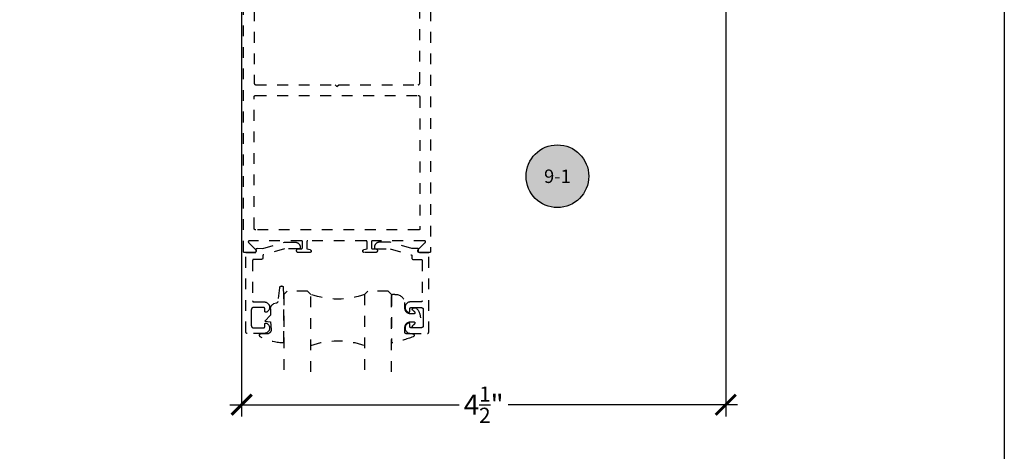
# Model space of a CAD drawing. Units: inches. Extents: x 0 to 108, y 0 to 43.
# Drawn here: x 61 to 70, y 15 to 19 of the extents above; entities that cross this region are included whole.
import ezdxf
from ezdxf.enums import TextEntityAlignment as Align

# ---------------------------------------------------------------- set-up
doc = ezdxf.new("R2010")
doc.units = ezdxf.units.IN
doc.header["$LTSCALE"] = 0.5
doc.header["$MEASUREMENT"] = 0
doc.linetypes.add('HIDDEN2', pattern=[0.1875, 0.125, -0.0625])
for name, color, linetype in [('Arcadia-Dim', 4, 'Continuous'), ('Arcadia-Hidden', 1, 'HIDDEN2'), ('Arcadia-Profile', 5, 'Continuous'), ('Arcadia-Symb', 7, 'Continuous'), ('Arcadia-Symb-Text', 3, 'Continuous'), ('Arcadia-Text', 3, 'Continuous')]:
    doc.layers.add(name, color=color, linetype=linetype)
doc.layers.add('Arcadia-Mview', color=6, linetype='Continuous', plot=False)
doc.styles.get("Standard").update_dxf_attribs({"font": 'ARIALN.TTF'})
doc.dimstyles.new('Arcadia-2', dxfattribs={"dimscale": 2, "dimtxt": 0.0938, "dimasz": 0.0938, "dimexe": 0.0546, "dimexo": 0.0469, "dimgap": 0.0469, "dimtad": 0, "dimtih": 1, "dimdec": 4, "dimrnd": 0.0625, "dimzin": 3, "dimdsep": 46, "dimlunit": 4, "dimtxsty": 'Standard', "dimblk": 'ARCHTICK', "dimcen": 0.0469, "dimdle": 0.0546, "dimclrd": 256, "dimclre": 256, "dimclrt": 256, "dimadec": 0, "dimazin": 0, "dimtfac": 0.75, "dimtix": 1, "dimtmove": 2, "dimatfit": 3, "dimfxl": 1, "dimtolj": 1, "dimtzin": 3, "dimlwd": -3, "dimlwe": -3, "dimarcsym": 0})

# ---------------------------------------------------------------- blocks, each defined once
blk = doc.blocks.new('*U39')
at = {"layer": 'Arcadia-Hidden'}
blk.add_lwpolyline([(-0.1787, 0.2351), (-0.125, 0.2404), (-0.1182, 0.3139, 0.414214), (-0.1582, 0.3539), (-0.2162, 0.352, -0.316016), (-0.2257, 0.3586, -0.396256), (-0.2141, 0.3852, -0.099893), (-0.0106, 0.4381, -0.430493), (0, 0.4282), (0, 0), (-0.0054, -0.0845, -0.62178), (-0.04, -0.0753), (-0.0574, 0.0534, 0.243265), (-0.0681, 0.0684), (-0.0978, 0.0758, -0.281185), (-0.125, 0.1202), (-0.125, 0.1804)], format="xyb", close=True, dxfattribs=at)
blk = doc.blocks.new('*U38')
at = {"layer": 'Arcadia-Hidden'}
blk.add_lwpolyline([(0.2307, 0.1185), (0.2023, 0.1185, -0.722032), (0.1967, 0.1353, 0.073867), (0.2154, 0.154, 0.615346), (0.2073, 0.17), (0.175, 0.17, 0.414214), (0.125, 0.12), (0.125, 0.0659, -0.391507), (0.0312, -0.01), (0.01, -0.01, -0.414214), (0, 0), (0, 0.4306, -0.476979), (0.0121, 0.4403, -0.03094), (0.2003, 0.3837, -0.826272), (0.1947, 0.3548), (0.135, 0.3548, 0.414214), (0.125, 0.3448), (0.125, 0.295, 0.414214), (0.175, 0.245), (0.2073, 0.245, 0.615346), (0.2154, 0.2609, 0.073867), (0.1967, 0.2797, -0.722032), (0.2023, 0.2965), (0.2307, 0.2965, -0.418287)], format="xyb", close=True, dxfattribs=at)
blk = doc.blocks.new('_ArchTick')
at = {"color": 0, "linetype": 'ByBlock', "lineweight": -3, "const_width": 0.15}
blk.add_lwpolyline([(-0.5, -0.5), (0.5, 0.5)], dxfattribs=at)
blk = doc.blocks.new('*D28')
at = {"layer": 'Arcadia-Dim', "lineweight": -3}
for p, q in [((62.9114, 20.2469), (62.9114, 15.4275)), ((67.4114, 20.2469), (67.4114, 15.4275)), ((62.8022, 15.5367), (64.9337, 15.5367)), ((67.5206, 15.5367), (65.3891, 15.5367))]:
    blk.add_line(p, q, dxfattribs=at)
at = {"layer": 'Defpoints', "color": 0, "lineweight": -3}
for p in [(62.9114, 20.3407), (67.4114, 20.3407), (67.4114, 15.5367)]:
    blk.add_point(p, dxfattribs=at)
at = {"layer": 'Arcadia-Dim', "lineweight": -3, "xscale": 0.1876, "yscale": 0.1876, "zscale": 0.1876, "rotation": 180}
blk.add_blockref('_ArchTick', (62.9114, 15.5367), dxfattribs=at)
at = {"layer": 'Arcadia-Dim', "lineweight": -3, "xscale": 0.1876, "yscale": 0.1876, "zscale": 0.1876}
blk.add_blockref('_ArchTick', (67.4114, 15.5367), dxfattribs=at)
at = {"layer": 'Arcadia-Dim', "insert": (65.1614, 15.5367), "char_height": 0.1876, "attachment_point": 5}
blk.add_mtext('\\A1;4{\\H0.750000x;\\S1/2;}"', dxfattribs=at)
blk = doc.blocks.new('Keynote')
at = {"layer": 'Arcadia-Symb', "lineweight": -3}
h = blk.add_hatch(color=8, dxfattribs=at)
h.dxf.hatch_style = 1
edge = h.paths.add_edge_path()
edge.add_arc((0, 0), 0.1458, 0, 360)
at = {"layer": 'Defpoints', "lineweight": -3}
blk.add_circle((0, 0), 0.1458, dxfattribs=at)
at = {"layer": 'Arcadia-Symb-Text'}
blk.add_attdef('KEYNOTE_BUBBLE', text='', height=0.0938, dxfattribs=at).set_placement((0, 0), align=Align.MIDDLE_CENTER)
blk = doc.blocks.new('*U37')
at = {"layer": 'Arcadia-Hidden'}
for p, q in [((0, 0.0312), (0, 0.75)), ((0.25, 0.75), (0.25, 0.0312)), ((0.75, 0.0312), (0.75, 0.75)), ((1, 0.75), (1, 0.0312)), ((0.0312, 0), (0, 0.0312)), ((0.2188, 0), (0.0312, 0)), ((0.25, 0.0312), (0.2188, 0)), ((0.7812, 0), (0.75, 0.0312)), ((0.9688, 0), (0.7812, 0)), ((1, 0.0312), (0.9688, 0))]:
    blk.add_line(p, q, dxfattribs=at)
for centre, start, end in [((0.5, 1.1992), 250.18348, 289.81652), ((0.5, -0.6625), 70.18348, 109.81652)]:
    blk.add_arc(centre, 0.7374, start, end, dxfattribs=at)

msp = doc.modelspace()

# ---------------------------------------------------------------- linework, layer by layer
at = {"layer": 'Arcadia-Hidden'}
for points in [[(64.66736, 20.19972), (64.66736, 16.95972), (64.66735, 16.9592), (64.66731, 16.95867), (64.66724, 16.95815), (64.66714, 16.95764), (64.66702, 16.95713), (64.66687, 16.95663), (64.6667, 16.95613), (64.6665, 16.95565), (64.66627, 16.95518), (64.66602, 16.95472), (64.66575, 16.95427), (64.66545, 16.95384), (64.66513, 16.95343), (64.66479, 16.95303), (64.66443, 16.95265), (64.66405, 16.95229), (64.66365, 16.95195), (64.66324, 16.95163), (64.66281, 16.95133), (64.66236, 16.95106), (64.6619, 16.95081), (64.66143, 16.95058), (64.66094, 16.95038), (64.66045, 16.95021), (64.65995, 16.95006), (64.65944, 16.94994), (64.65892, 16.94984), (64.65841, 16.94977), (64.65788, 16.94973), (64.65736, 16.94972), (64.56436, 16.94972), (64.56311, 16.94977), (64.56186, 16.94992), (64.56063, 16.95016), (64.55942, 16.9505), (64.55824, 16.95093), (64.5571, 16.95146), (64.55601, 16.95207), (64.55496, 16.95277), (64.55398, 16.95355), (64.55306, 16.9544), (64.5522, 16.95532), (64.55142, 16.9563), (64.55073, 16.95735), (64.55011, 16.95844), (64.54959, 16.95958), (64.54915, 16.96076), (64.54881, 16.96196), (64.54856, 16.96319), (64.54841, 16.96444), (64.54836, 16.96569), (64.54841, 16.96695), (64.54855, 16.9682), (64.5488, 16.96943), (64.54913, 16.97064), (64.54957, 16.97181), (64.55009, 16.97295), (64.5507, 16.97405), (64.5514, 16.9751), (64.55217, 16.97608), (64.55302, 16.97701), (64.61838, 17.04266), (64.61891, 17.04324), (64.6194, 17.04386), (64.61983, 17.04451), (64.62021, 17.0452), (64.62054, 17.04591), (64.62081, 17.04665), (64.62102, 17.0474), (64.62117, 17.04817), (64.62127, 17.04895), (64.6213, 17.04973), (64.62126, 17.05052), (64.62117, 17.0513), (64.62102, 17.05207), (64.6208, 17.05282), (64.62053, 17.05356), (64.6202, 17.05427), (64.61982, 17.05495), (64.61938, 17.0556), (64.61889, 17.05622), (64.61836, 17.0568), (64.61778, 17.05733), (64.61717, 17.05781), (64.61652, 17.05825), (64.61583, 17.05863), (64.61512, 17.05896), (64.61438, 17.05923), (64.61363, 17.05944), (64.61286, 17.0596), (64.61208, 17.05969), (64.6113, 17.05972), (64.12736, 17.05972), (64.12684, 17.0597), (64.12632, 17.05966), (64.1258, 17.0596), (64.12528, 17.0595), (64.12477, 17.05938), (64.12427, 17.05923), (64.12378, 17.05905), (64.12329, 17.05885), (64.12282, 17.05863), (64.12236, 17.05838), (64.12191, 17.05811), (64.12148, 17.05781), (64.12107, 17.05749), (64.12067, 17.05715), (64.12029, 17.05679), (64.11993, 17.05641), (64.11959, 17.05601), (64.11927, 17.0556), (64.11897, 17.05517), (64.1187, 17.05472), (64.11845, 17.05426), (64.11823, 17.05379), (64.11802, 17.0533), (64.11785, 17.05281), (64.1177, 17.05231), (64.11758, 17.0518), (64.11748, 17.05128), (64.11742, 17.05076), (64.11737, 17.05024), (64.11736, 17.04972), (64.11736, 16.99572), (64.11737, 16.9952), (64.11742, 16.99467), (64.11748, 16.99415), (64.11758, 16.99364), (64.1177, 16.99313), (64.11785, 16.99263), (64.11802, 16.99213), (64.11823, 16.99165), (64.11845, 16.99118), (64.1187, 16.99072), (64.11897, 16.99027), (64.11927, 16.98984), (64.11959, 16.98943), (64.11993, 16.98903), (64.12029, 16.98865), (64.12067, 16.98829), (64.12107, 16.98795), (64.12148, 16.98763), (64.12191, 16.98733), (64.12236, 16.98706), (64.12282, 16.98681), (64.12329, 16.98658), (64.12378, 16.98638), (64.12427, 16.98621), (64.12477, 16.98606), (64.12528, 16.98594), (64.1258, 16.98584), (64.12632, 16.98577), (64.12684, 16.98573), (64.12736, 16.98572), (64.15536, 16.98572), (64.15724, 16.98562), (64.1591, 16.98533), (64.16092, 16.98484), (64.16268, 16.98416), (64.16436, 16.98331), (64.16594, 16.98228), (64.1674, 16.9811), (64.16874, 16.97976), (64.16992, 16.9783), (64.17095, 16.97672), (64.1718, 16.97504), (64.17248, 16.97328), (64.17297, 16.97146), (64.17326, 16.9696), (64.17336, 16.96772), (64.17326, 16.96584), (64.17297, 16.96398), (64.17248, 16.96216), (64.1718, 16.9604), (64.17095, 16.95872), (64.16992, 16.95714), (64.16874, 16.95567), (64.1674, 16.95434), (64.16594, 16.95316), (64.16436, 16.95213), (64.16268, 16.95127), (64.16092, 16.9506), (64.1591, 16.95011), (64.15724, 16.94982), (64.15536, 16.94972), (64.05136, 16.94972), (64.05003, 16.94978), (64.0487, 16.94997), (64.04741, 16.95029), (64.04615, 16.95073), (64.04493, 16.95128), (64.04378, 16.95195), (64.04269, 16.95273), (64.04168, 16.9536), (64.04076, 16.95457), (64.03994, 16.95562), (64.03922, 16.95675), (64.03861, 16.95794), (64.03812, 16.95918), (64.03774, 16.96046), (64.0375, 16.96177), (64.03737, 16.9631), (64.03738, 16.96444), (64.03751, 16.96577), (64.03777, 16.96708), (64.03815, 16.96836), (64.03865, 16.9696), (64.03927, 16.97078), (64.04, 16.9719), (64.04083, 16.97295), (64.04176, 16.97391), (64.04277, 16.97478), (64.04387, 16.97554), (64.04503, 16.9762), (64.04624, 16.97675), (64.04751, 16.97718), (64.07736, 16.98572), (64.07736, 17.04972), (64.07735, 17.05024), (64.07731, 17.05076), (64.07724, 17.05128), (64.07714, 17.0518), (64.07702, 17.05231), (64.07687, 17.05281), (64.0767, 17.0533), (64.0765, 17.05379), (64.07627, 17.05426), (64.07602, 17.05472), (64.07575, 17.05517), (64.07545, 17.0556), (64.07513, 17.05601), (64.07479, 17.05641), (64.07443, 17.05679), (64.07405, 17.05715), (64.07365, 17.05749), (64.07324, 17.05781), (64.07281, 17.05811), (64.07236, 17.05838), (64.0719, 17.05863), (64.07143, 17.05885), (64.07094, 17.05905), (64.07045, 17.05923), (64.06995, 17.05938), (64.06944, 17.0595), (64.06892, 17.0596), (64.06841, 17.05966), (64.06788, 17.0597), (64.06736, 17.05972), (63.52736, 17.05972), (63.52684, 17.0597), (63.52632, 17.05966), (63.5258, 17.0596), (63.52528, 17.0595), (63.52477, 17.05938), (63.52427, 17.05923), (63.52378, 17.05905), (63.52329, 17.05885), (63.52282, 17.05863), (63.52236, 17.05838), (63.52191, 17.05811), (63.52148, 17.05781), (63.52107, 17.05749), (63.52067, 17.05715), (63.52029, 17.05679), (63.51993, 17.05641), (63.51959, 17.05601), (63.51927, 17.0556), (63.51897, 17.05517), (63.5187, 17.05472), (63.51845, 17.05426), (63.51823, 17.05379), (63.51802, 17.0533), (63.51785, 17.05281), (63.5177, 17.05231), (63.51758, 17.0518), (63.51748, 17.05128), (63.51742, 17.05076), (63.51737, 17.05024), (63.51736, 17.04972), (63.51736, 16.98572), (63.54721, 16.97718), (63.54848, 16.97675), (63.54969, 16.9762), (63.55086, 16.97554), (63.55195, 16.97478), (63.55296, 16.97391), (63.55389, 16.97295), (63.55472, 16.9719), (63.55545, 16.97078), (63.55607, 16.9696), (63.55657, 16.96836), (63.55695, 16.96708), (63.55721, 16.96577), (63.55734, 16.96444), (63.55735, 16.9631), (63.55722, 16.96177), (63.55698, 16.96046), (63.5566, 16.95918), (63.55611, 16.95794), (63.5555, 16.95675), (63.55478, 16.95562), (63.55396, 16.95457), (63.55304, 16.9536), (63.55203, 16.95273), (63.55095, 16.95195), (63.54979, 16.95128), (63.54858, 16.95073), (63.54731, 16.95029), (63.54602, 16.94997), (63.54469, 16.94978), (63.54336, 16.94972), (63.43936, 16.94972), (63.43748, 16.94982), (63.43562, 16.95011), (63.4338, 16.9506), (63.43204, 16.95127), (63.43036, 16.95213), (63.42878, 16.95316), (63.42732, 16.95434), (63.42598, 16.95567), (63.4248, 16.95714), (63.42377, 16.95872), (63.42292, 16.9604), (63.42224, 16.96216), (63.42175, 16.96398), (63.42146, 16.96584), (63.42136, 16.96772), (63.42146, 16.9696), (63.42175, 16.97146), (63.42224, 16.97328), (63.42292, 16.97504), (63.42377, 16.97672), (63.4248, 16.9783), (63.42598, 16.97976), (63.42732, 16.9811), (63.42878, 16.98228), (63.43036, 16.98331), (63.43204, 16.98416), (63.4338, 16.98484), (63.43562, 16.98533), (63.43748, 16.98562), (63.43936, 16.98572), (63.46736, 16.98572), (63.46788, 16.98573), (63.46841, 16.98577), (63.46892, 16.98584), (63.46944, 16.98594), (63.46995, 16.98606), (63.47045, 16.98621), (63.47094, 16.98638), (63.47143, 16.98658), (63.4719, 16.98681), (63.47236, 16.98706), (63.47281, 16.98733), (63.47324, 16.98763), (63.47365, 16.98795), (63.47405, 16.98829), (63.47443, 16.98865), (63.47479, 16.98903), (63.47513, 16.98943), (63.47545, 16.98984), (63.47575, 16.99027), (63.47602, 16.99072), (63.47627, 16.99118), (63.4765, 16.99165), (63.4767, 16.99213), (63.47687, 16.99263), (63.47702, 16.99313), (63.47714, 16.99364), (63.47724, 16.99415), (63.47731, 16.99467), (63.47735, 16.9952), (63.47736, 16.99572), (63.47736, 17.04972), (63.47735, 17.05024), (63.47731, 17.05076), (63.47724, 17.05128), (63.47714, 17.0518), (63.47702, 17.05231), (63.47687, 17.05281), (63.4767, 17.0533), (63.4765, 17.05379), (63.47627, 17.05426), (63.47602, 17.05472), (63.47575, 17.05517), (63.47545, 17.0556), (63.47513, 17.05601), (63.47479, 17.05641), (63.47443, 17.05679), (63.47405, 17.05715), (63.47365, 17.05749), (63.47324, 17.05781), (63.47281, 17.05811), (63.47236, 17.05838), (63.4719, 17.05863), (63.47143, 17.05885), (63.47094, 17.05905), (63.47045, 17.05923), (63.46995, 17.05938), (63.46944, 17.0595), (63.46892, 17.0596), (63.46841, 17.05966), (63.46788, 17.0597), (63.46736, 17.05972), (62.98343, 17.05972), (62.98264, 17.05969), (62.98186, 17.0596), (62.98109, 17.05944), (62.98034, 17.05923), (62.9796, 17.05896), (62.97889, 17.05863), (62.97821, 17.05825), (62.97755, 17.05781), (62.97694, 17.05733), (62.97636, 17.0568), (62.97583, 17.05622), (62.97534, 17.0556), (62.9749, 17.05495), (62.97452, 17.05427), (62.97419, 17.05356), (62.97392, 17.05282), (62.97371, 17.05207), (62.97355, 17.0513), (62.97346, 17.05052), (62.97343, 17.04973), (62.97346, 17.04895), (62.97355, 17.04817), (62.9737, 17.0474), (62.97391, 17.04665), (62.97418, 17.04591), (62.97451, 17.0452), (62.97489, 17.04451), (62.97532, 17.04386), (62.97581, 17.04324), (62.97634, 17.04266), (63.0417, 16.97701), (63.04255, 16.97608), (63.04332, 16.9751), (63.04402, 16.97405), (63.04463, 16.97295), (63.04515, 16.97181), (63.04559, 16.97064), (63.04593, 16.96943), (63.04617, 16.9682), (63.04631, 16.96695), (63.04636, 16.96569), (63.04631, 16.96444), (63.04616, 16.96319), (63.04591, 16.96196), (63.04557, 16.96076), (63.04514, 16.95958), (63.04461, 16.95844), (63.04399, 16.95735), (63.0433, 16.9563), (63.04252, 16.95532), (63.04167, 16.9544), (63.04074, 16.95355), (63.03976, 16.95277), (63.03871, 16.95207), (63.03762, 16.95146), (63.03648, 16.95093), (63.0353, 16.9505), (63.03409, 16.95016), (63.03286, 16.94992), (63.03161, 16.94977), (63.03036, 16.94972), (62.93736, 16.94972), (62.93684, 16.94973), (62.93632, 16.94977), (62.9358, 16.94984), (62.93528, 16.94994), (62.93477, 16.95006), (62.93427, 16.95021), (62.93378, 16.95038), (62.93329, 16.95058), (62.93282, 16.95081), (62.93236, 16.95106), (62.93191, 16.95133), (62.93148, 16.95163), (62.93107, 16.95195), (62.93067, 16.95229), (62.93029, 16.95265), (62.92993, 16.95303), (62.92959, 16.95343), (62.92927, 16.95384), (62.92897, 16.95427), (62.9287, 16.95472), (62.92845, 16.95518), (62.92823, 16.95565), (62.92802, 16.95613), (62.92785, 16.95663), (62.9277, 16.95713), (62.92758, 16.95764), (62.92748, 16.95815), (62.92742, 16.95867), (62.92737, 16.9592), (62.92736, 16.95972), (62.92736, 20.19972)], [(63.02736, 20.19972), (63.02736, 18.52472), (63.02738, 18.52393), (63.02744, 18.52315), (63.02755, 18.52237), (63.02769, 18.5216), (63.02787, 18.52084), (63.02809, 18.52008), (63.02836, 18.51934), (63.02866, 18.51862), (63.029, 18.51791), (63.02937, 18.51722), (63.02978, 18.51655), (63.03023, 18.5159), (63.0307, 18.51528), (63.03121, 18.51468), (63.03175, 18.51411), (63.03232, 18.51357), (63.03292, 18.51306), (63.03354, 18.51258), (63.03419, 18.51214), (63.03486, 18.51173), (63.03555, 18.51135), (63.03626, 18.51102), (63.03699, 18.51071), (63.03773, 18.51045), (63.03848, 18.51023), (63.03924, 18.51005), (63.04001, 18.5099), (63.04079, 18.5098), (63.04158, 18.50974), (63.04236, 18.50972), (63.78136, 18.50972), (63.79736, 18.49372), (63.81336, 18.50972), (64.55236, 18.50972), (64.55315, 18.50974), (64.55393, 18.5098), (64.55471, 18.5099), (64.55548, 18.51005), (64.55624, 18.51023), (64.557, 18.51045), (64.55774, 18.51071), (64.55846, 18.51102), (64.55917, 18.51135), (64.55986, 18.51173), (64.56053, 18.51214), (64.56118, 18.51258), (64.5618, 18.51306), (64.5624, 18.51357), (64.56297, 18.51411), (64.56351, 18.51468), (64.56402, 18.51528), (64.5645, 18.5159), (64.56494, 18.51655), (64.56535, 18.51722), (64.56573, 18.51791), (64.56606, 18.51862), (64.56636, 18.51934), (64.56663, 18.52008), (64.56685, 18.52084), (64.56703, 18.5216), (64.56718, 18.52237), (64.56728, 18.52315), (64.56734, 18.52393), (64.56736, 18.52472), (64.56736, 20.19972)]]:
    msp.add_lwpolyline(points, dxfattribs=at)
for points in [[(63.04236, 17.15972), (63.04158, 17.15974), (63.04079, 17.1598), (63.04001, 17.1599), (63.03924, 17.16005), (63.03848, 17.16023), (63.03773, 17.16045), (63.03699, 17.16071), (63.03626, 17.16102), (63.03555, 17.16135), (63.03486, 17.16173), (63.03419, 17.16214), (63.03354, 17.16258), (63.03292, 17.16306), (63.03232, 17.16357), (63.03175, 17.16411), (63.03121, 17.16468), (63.0307, 17.16528), (63.03023, 17.1659), (63.02978, 17.16655), (63.02937, 17.16722), (63.029, 17.16791), (63.02866, 17.16862), (63.02836, 17.16934), (63.02809, 17.17008), (63.02787, 17.17084), (63.02769, 17.1716), (63.02755, 17.17237), (63.02744, 17.17315), (63.02738, 17.17393), (63.02736, 17.17472), (63.02736, 18.39472), (63.02738, 18.3955), (63.02744, 18.39629), (63.02755, 18.39707), (63.02769, 18.39784), (63.02787, 18.3986), (63.02809, 18.39935), (63.02836, 18.40009), (63.02866, 18.40082), (63.029, 18.40153), (63.02937, 18.40222), (63.02978, 18.40289), (63.03023, 18.40354), (63.0307, 18.40416), (63.03121, 18.40476), (63.03175, 18.40533), (63.03232, 18.40587), (63.03292, 18.40638), (63.03354, 18.40685), (63.03419, 18.4073), (63.03486, 18.40771), (63.03555, 18.40808), (63.03626, 18.40842), (63.03699, 18.40872), (63.03773, 18.40898), (63.03848, 18.40921), (63.03924, 18.40939), (63.04001, 18.40953), (63.04079, 18.40964), (63.04158, 18.4097), (63.04236, 18.40972), (64.55236, 18.40972), (64.55315, 18.4097), (64.55393, 18.40964), (64.55471, 18.40953), (64.55548, 18.40939), (64.55624, 18.40921), (64.557, 18.40898), (64.55774, 18.40872), (64.55846, 18.40842), (64.55917, 18.40808), (64.55986, 18.40771), (64.56053, 18.4073), (64.56118, 18.40685), (64.5618, 18.40638), (64.5624, 18.40587), (64.56297, 18.40533), (64.56351, 18.40476), (64.56402, 18.40416), (64.5645, 18.40354), (64.56494, 18.40289), (64.56535, 18.40222), (64.56573, 18.40153), (64.56606, 18.40082), (64.56636, 18.40009), (64.56663, 18.39935), (64.56685, 18.3986), (64.56703, 18.39784), (64.56718, 18.39707), (64.56728, 18.39629), (64.56734, 18.3955), (64.56736, 18.39472), (64.56736, 17.16972), (64.56735, 17.1692), (64.56731, 17.16867), (64.56724, 17.16815), (64.56714, 17.16764), (64.56702, 17.16713), (64.56687, 17.16663), (64.5667, 17.16613), (64.5665, 17.16565), (64.56627, 17.16518), (64.56602, 17.16472), (64.56575, 17.16427), (64.56545, 17.16384), (64.56513, 17.16343), (64.56479, 17.16303), (64.56443, 17.16265), (64.56405, 17.16229), (64.56365, 17.16195), (64.56324, 17.16163), (64.56281, 17.16133), (64.56236, 17.16106), (64.5619, 17.16081), (64.56143, 17.16058), (64.56094, 17.16038), (64.56045, 17.16021), (64.55995, 17.16006), (64.55944, 17.15994), (64.55892, 17.15984), (64.55841, 17.15977), (64.55788, 17.15973), (64.55736, 17.15972)], [(63.45636, 16.99725), (63.45636, 16.99525), (63.45635, 16.99473), (63.45631, 16.9942), (63.45624, 16.99368), (63.45614, 16.99317), (63.45602, 16.99266), (63.45587, 16.99216), (63.4557, 16.99166), (63.4555, 16.99118), (63.45527, 16.99071), (63.45502, 16.99025), (63.45475, 16.9898), (63.45445, 16.98937), (63.45413, 16.98896), (63.45379, 16.98856), (63.45343, 16.98818), (63.45305, 16.98782), (63.45265, 16.98748), (63.45224, 16.98716), (63.45181, 16.98686), (63.45136, 16.98659), (63.4509, 16.98634), (63.45043, 16.98611), (63.44995, 16.98591), (63.44945, 16.98574), (63.44895, 16.98559), (63.44844, 16.98547), (63.44793, 16.98537), (63.44741, 16.9853), (63.44689, 16.98526), (63.44636, 16.98525), (63.31097, 16.98525), (63.11462, 16.92922), (63.11421, 16.9291), (63.1138, 16.92895), (63.1134, 16.92879), (63.11301, 16.92861), (63.11263, 16.92841), (63.11225, 16.9282), (63.11188, 16.92797), (63.11153, 16.92773), (63.11118, 16.92747), (63.11085, 16.9272), (63.11053, 16.92691), (63.11022, 16.92661), (63.10993, 16.9263), (63.10965, 16.92597), (63.10938, 16.92563), (63.10913, 16.92528), (63.10889, 16.92492), (63.10867, 16.92455), (63.10846, 16.92417), (63.10828, 16.92378), (63.1081, 16.92339), (63.10795, 16.92299), (63.10781, 16.92258), (63.10769, 16.92216), (63.10759, 16.92175), (63.10751, 16.92132), (63.10745, 16.9209), (63.1074, 16.92047), (63.10737, 16.92004), (63.10736, 16.91961), (63.10736, 16.89715), (63.10735, 16.89663), (63.10731, 16.89611), (63.10724, 16.89559), (63.10714, 16.89507), (63.10702, 16.89457), (63.10687, 16.89406), (63.1067, 16.89357), (63.1065, 16.89309), (63.10627, 16.89261), (63.10602, 16.89215), (63.10575, 16.89171), (63.10545, 16.89128), (63.10513, 16.89086), (63.10479, 16.89046), (63.10443, 16.89008), (63.10405, 16.88972), (63.10365, 16.88938), (63.10324, 16.88906), (63.10281, 16.88877), (63.10236, 16.88849), (63.1019, 16.88824), (63.10143, 16.88802), (63.10095, 16.88782), (63.10045, 16.88764), (63.09995, 16.88749), (63.09944, 16.88737), (63.09893, 16.88728), (63.09841, 16.88721), (63.09789, 16.88717), (63.09736, 16.88715), (63.02336, 16.88715), (63.02284, 16.88714), (63.02232, 16.8871), (63.0218, 16.88703), (63.02128, 16.88693), (63.02077, 16.88681), (63.02027, 16.88666), (63.01978, 16.88649), (63.01929, 16.88629), (63.01882, 16.88606), (63.01836, 16.88581), (63.01792, 16.88554), (63.01748, 16.88524), (63.01707, 16.88492), (63.01667, 16.88458), (63.01629, 16.88422), (63.01593, 16.88384), (63.01559, 16.88345), (63.01527, 16.88303), (63.01498, 16.8826), (63.0147, 16.88215), (63.01445, 16.88169), (63.01423, 16.88122), (63.01403, 16.88074), (63.01385, 16.88024), (63.0137, 16.87974), (63.01358, 16.87923), (63.01348, 16.87872), (63.01342, 16.8782), (63.01338, 16.87768), (63.01336, 16.87715), (63.01336, 16.50115), (63.01338, 16.50063), (63.01342, 16.50011), (63.01348, 16.49959), (63.01358, 16.49907), (63.0137, 16.49857), (63.01385, 16.49806), (63.01403, 16.49757), (63.01423, 16.49709), (63.01445, 16.49661), (63.0147, 16.49615), (63.01498, 16.49571), (63.01527, 16.49528), (63.01559, 16.49486), (63.01593, 16.49446), (63.01629, 16.49408), (63.01667, 16.49372), (63.01707, 16.49338), (63.01748, 16.49306), (63.01792, 16.49277), (63.01836, 16.49249), (63.01882, 16.49224), (63.01929, 16.49202), (63.01978, 16.49182), (63.02027, 16.49164), (63.02077, 16.49149), (63.02128, 16.49137), (63.0218, 16.49128), (63.02232, 16.49121), (63.02284, 16.49117), (63.02336, 16.49115), (63.12201, 16.49115), (63.12654, 16.49092), (63.13104, 16.49028), (63.13545, 16.48922), (63.13975, 16.48777), (63.1439, 16.48592), (63.14787, 16.4837), (63.15161, 16.48113), (63.1551, 16.47822), (63.15831, 16.47501), (63.16121, 16.47151), (63.16377, 16.46777), (63.16598, 16.4638), (63.16782, 16.45965), (63.16927, 16.45534), (63.17032, 16.45092), (63.17095, 16.44643), (63.17117, 16.44189), (63.17098, 16.43735), (63.17037, 16.43285), (63.16934, 16.42843), (63.16792, 16.42412), (63.1661, 16.41995), (63.16392, 16.41598), (63.16137, 16.41221), (63.15849, 16.4087), (63.1553, 16.40547), (63.15183, 16.40255), (63.1481, 16.39995), (63.14415, 16.39771), (63.14001, 16.39584), (63.1394, 16.39563), (63.13878, 16.39545), (63.13814, 16.39531), (63.1375, 16.39522), (63.13686, 16.39517), (63.13621, 16.39515), (63.13556, 16.39519), (63.13492, 16.39526), (63.13428, 16.39537), (63.13365, 16.39553), (63.13303, 16.39572), (63.13243, 16.39596), (63.13184, 16.39623), (63.13127, 16.39654), (63.13073, 16.39689), (63.1302, 16.39727), (63.12971, 16.39769), (63.12924, 16.39814), (63.1288, 16.39861), (63.12839, 16.39912), (63.12801, 16.39965), (63.12768, 16.4002), (63.12737, 16.40077), (63.12711, 16.40136), (63.12688, 16.40197), (63.1267, 16.40259), (63.12655, 16.40322), (63.12645, 16.40386), (63.12638, 16.40451), (63.12636, 16.40515), (63.12636, 16.42915), (63.12635, 16.42968), (63.12631, 16.4302), (63.12624, 16.43072), (63.12614, 16.43123), (63.12602, 16.43174), (63.12587, 16.43224), (63.1257, 16.43274), (63.1255, 16.43322), (63.12527, 16.43369), (63.12502, 16.43415), (63.12475, 16.4346), (63.12445, 16.43503), (63.12413, 16.43545), (63.12379, 16.43584), (63.12343, 16.43622), (63.12305, 16.43658), (63.12265, 16.43692), (63.12224, 16.43724), (63.12181, 16.43754), (63.12136, 16.43781), (63.1209, 16.43806), (63.12043, 16.43829), (63.11995, 16.43849), (63.11945, 16.43866), (63.11895, 16.43881), (63.11844, 16.43893), (63.11793, 16.43903), (63.11741, 16.4391), (63.11689, 16.43914), (63.11636, 16.43915), (63.02136, 16.43915), (63.02032, 16.43913), (63.01927, 16.43904), (63.01823, 16.43891), (63.0172, 16.43872), (63.01619, 16.43847), (63.01518, 16.43817), (63.01419, 16.43782), (63.01323, 16.43742), (63.01228, 16.43697), (63.01136, 16.43647), (63.01047, 16.43593), (63.00961, 16.43533), (63.00878, 16.4347), (63.00798, 16.43402), (63.00722, 16.4333), (63.0065, 16.43254), (63.00582, 16.43174), (63.00518, 16.43091), (63.00459, 16.43005), (63.00404, 16.42915), (63.00354, 16.42823), (63.00309, 16.42729), (63.00269, 16.42632), (63.00234, 16.42533), (63.00204, 16.42433), (63.0018, 16.42331), (63.00161, 16.42228), (63.00147, 16.42124), (63.00139, 16.4202), (63.00136, 16.41915), (63.00136, 16.34515), (63.00136, 16.27115), (63.00139, 16.27011), (63.00147, 16.26906), (63.00161, 16.26802), (63.0018, 16.267), (63.00204, 16.26598), (63.00234, 16.26497), (63.00269, 16.26399), (63.00309, 16.26302), (63.00354, 16.26207), (63.00404, 16.26115), (63.00459, 16.26026), (63.00518, 16.2594), (63.00582, 16.25857), (63.0065, 16.25777), (63.00722, 16.25701), (63.00798, 16.25629), (63.00878, 16.25561), (63.00961, 16.25497), (63.01047, 16.25438), (63.01136, 16.25383), (63.01228, 16.25333), (63.01323, 16.25288), (63.01419, 16.25248), (63.01518, 16.25213), (63.01619, 16.25183), (63.0172, 16.25159), (63.01823, 16.2514), (63.01927, 16.25126), (63.02032, 16.25118), (63.02136, 16.25115), (63.11636, 16.25115), (63.11689, 16.25117), (63.11741, 16.25121), (63.11793, 16.25128), (63.11844, 16.25137), (63.11895, 16.25149), (63.11945, 16.25164), (63.11995, 16.25182), (63.12043, 16.25202), (63.1209, 16.25224), (63.12136, 16.25249), (63.12181, 16.25277), (63.12224, 16.25306), (63.12265, 16.25338), (63.12305, 16.25372), (63.12343, 16.25408), (63.12379, 16.25446), (63.12413, 16.25486), (63.12445, 16.25528), (63.12475, 16.25571), (63.12502, 16.25615), (63.12527, 16.25661), (63.1255, 16.25709), (63.1257, 16.25757), (63.12587, 16.25806), (63.12602, 16.25857), (63.12614, 16.25907), (63.12624, 16.25959), (63.12631, 16.26011), (63.12635, 16.26063), (63.12636, 16.26115), (63.12636, 16.28515), (63.12638, 16.2858), (63.12645, 16.28645), (63.12655, 16.28709), (63.1267, 16.28772), (63.12688, 16.28834), (63.12711, 16.28894), (63.12737, 16.28954), (63.12768, 16.29011), (63.12801, 16.29066), (63.12839, 16.29119), (63.1288, 16.29169), (63.12924, 16.29217), (63.12971, 16.29262), (63.1302, 16.29303), (63.13073, 16.29341), (63.13127, 16.29376), (63.13184, 16.29407), (63.13243, 16.29435), (63.13303, 16.29458), (63.13365, 16.29478), (63.13428, 16.29493), (63.13492, 16.29505), (63.13556, 16.29512), (63.13621, 16.29515), (63.13686, 16.29514), (63.1375, 16.29509), (63.13814, 16.29499), (63.13878, 16.29486), (63.1394, 16.29468), (63.14001, 16.29446), (63.14415, 16.2926), (63.1481, 16.29036), (63.15183, 16.28776), (63.1553, 16.28484), (63.15849, 16.2816), (63.16137, 16.27809), (63.16392, 16.27433), (63.1661, 16.27035), (63.16792, 16.26619), (63.16934, 16.26188), (63.17037, 16.25745), (63.17098, 16.25295), (63.17117, 16.24842), (63.17095, 16.24388), (63.17032, 16.23938), (63.16927, 16.23496), (63.16782, 16.23066), (63.16598, 16.22651), (63.16377, 16.22254), (63.16121, 16.21879), (63.15831, 16.2153), (63.1551, 16.21208), (63.15161, 16.20918), (63.14787, 16.20661), (63.1439, 16.20439), (63.13975, 16.20254), (63.13545, 16.20108), (63.13104, 16.20003), (63.12654, 16.19938), (63.12201, 16.19915), (62.96136, 16.19915), (62.96084, 16.19917), (62.96032, 16.19921), (62.9598, 16.19928), (62.95928, 16.19937), (62.95877, 16.19949), (62.95827, 16.19964), (62.95778, 16.19982), (62.95729, 16.20002), (62.95682, 16.20024), (62.95636, 16.20049), (62.95592, 16.20077), (62.95548, 16.20106), (62.95507, 16.20138), (62.95467, 16.20172), (62.95429, 16.20208), (62.95393, 16.20246), (62.95359, 16.20286), (62.95327, 16.20328), (62.95298, 16.20371), (62.9527, 16.20415), (62.95245, 16.20461), (62.95223, 16.20509), (62.95203, 16.20557), (62.95185, 16.20606), (62.9517, 16.20657), (62.95158, 16.20707), (62.95148, 16.20759), (62.95142, 16.20811), (62.95138, 16.20863), (62.95136, 16.20915), (62.95136, 16.94915), (63.03536, 16.94915), (63.03589, 16.94917), (63.03641, 16.94921), (63.03693, 16.94928), (63.03744, 16.94937), (63.03795, 16.94949), (63.03845, 16.94964), (63.03895, 16.94982), (63.03943, 16.95002), (63.0399, 16.95024), (63.04036, 16.95049), (63.04081, 16.95077), (63.04124, 16.95106), (63.04165, 16.95138), (63.04205, 16.95172), (63.04243, 16.95208), (63.04279, 16.95246), (63.04313, 16.95286), (63.04345, 16.95328), (63.04375, 16.95371), (63.04402, 16.95415), (63.04427, 16.95461), (63.0445, 16.95509), (63.0447, 16.95557), (63.04487, 16.95606), (63.04502, 16.95657), (63.04514, 16.95707), (63.04524, 16.95759), (63.04531, 16.95811), (63.04535, 16.95863), (63.04536, 16.95915), (63.04536, 16.97937), (63.04538, 16.97989), (63.04542, 16.98042), (63.04549, 16.98094), (63.04558, 16.98145), (63.04571, 16.98196), (63.04586, 16.98247), (63.04603, 16.98296), (63.04623, 16.98345), (63.04646, 16.98392), (63.04671, 16.98438), (63.04699, 16.98483), (63.04729, 16.98526), (63.04761, 16.98568), (63.04795, 16.98608), (63.04831, 16.98646), (63.0487, 16.98682), (63.0491, 16.98716), (63.04952, 16.98748), (63.04995, 16.98777), (63.0504, 16.98805), (63.05086, 16.9883), (63.05134, 16.98852), (63.05182, 16.98872), (63.05232, 16.98889), (63.05283, 16.98904), (63.05334, 16.98916), (63.05386, 16.98925), (63.05438, 16.98932), (63.0549, 16.98936), (63.05543, 16.98937), (63.10736, 16.98903), (63.30916, 17.04725), (63.40636, 17.04725), (63.40898, 17.04718), (63.41159, 17.04697), (63.41418, 17.04663), (63.41676, 17.04616), (63.4193, 17.04554), (63.42181, 17.0448), (63.42428, 17.04393), (63.4267, 17.04293), (63.42906, 17.0418), (63.43136, 17.04055), (63.43359, 17.03918), (63.43575, 17.0377), (63.43783, 17.03611), (63.43982, 17.03441), (63.44172, 17.0326), (63.44352, 17.03071), (63.44522, 17.02871), (63.44681, 17.02664), (63.4483, 17.02448), (63.44966, 17.02225), (63.45091, 17.01995), (63.45204, 17.01759), (63.45304, 17.01517), (63.45391, 17.0127), (63.45466, 17.01019), (63.45527, 17.00764), (63.45575, 17.00507), (63.45609, 17.00248), (63.45629, 16.99987)], [(64.14513, 16.99718), (64.14513, 16.99518), (64.14514, 16.99466), (64.14519, 16.99413), (64.14525, 16.99361), (64.14535, 16.9931), (64.14547, 16.99259), (64.14562, 16.99209), (64.14579, 16.99159), (64.146, 16.99111), (64.14622, 16.99064), (64.14647, 16.99018), (64.14674, 16.98973), (64.14704, 16.9893), (64.14736, 16.98889), (64.1477, 16.98849), (64.14806, 16.98811), (64.14844, 16.98775), (64.14884, 16.98741), (64.14925, 16.98709), (64.14968, 16.98679), (64.15013, 16.98652), (64.15059, 16.98627), (64.15106, 16.98604), (64.15155, 16.98584), (64.15204, 16.98567), (64.15254, 16.98552), (64.15305, 16.9854), (64.15357, 16.9853), (64.15409, 16.98523), (64.15461, 16.98519), (64.15513, 16.98518), (64.29052, 16.98518), (64.48687, 16.92915), (64.48729, 16.92903), (64.48769, 16.92888), (64.48809, 16.92872), (64.48848, 16.92854), (64.48887, 16.92834), (64.48924, 16.92813), (64.48961, 16.9279), (64.48996, 16.92766), (64.49031, 16.9274), (64.49064, 16.92713), (64.49096, 16.92684), (64.49127, 16.92654), (64.49156, 16.92623), (64.49185, 16.9259), (64.49211, 16.92556), (64.49237, 16.92521), (64.4926, 16.92485), (64.49282, 16.92448), (64.49303, 16.9241), (64.49322, 16.92371), (64.49339, 16.92332), (64.49354, 16.92292), (64.49368, 16.92251), (64.4938, 16.92209), (64.4939, 16.92168), (64.49398, 16.92125), (64.49405, 16.92083), (64.49409, 16.9204), (64.49412, 16.91997), (64.49413, 16.91954), (64.49413, 16.89708), (64.49414, 16.89656), (64.49419, 16.89604), (64.49425, 16.89552), (64.49435, 16.895), (64.49447, 16.8945), (64.49462, 16.89399), (64.49479, 16.8935), (64.495, 16.89302), (64.49522, 16.89254), (64.49547, 16.89208), (64.49574, 16.89164), (64.49604, 16.89121), (64.49636, 16.89079), (64.4967, 16.89039), (64.49706, 16.89001), (64.49744, 16.88965), (64.49784, 16.88931), (64.49825, 16.88899), (64.49868, 16.8887), (64.49913, 16.88842), (64.49959, 16.88817), (64.50006, 16.88795), (64.50055, 16.88775), (64.50104, 16.88757), (64.50154, 16.88742), (64.50205, 16.8873), (64.50257, 16.88721), (64.50309, 16.88714), (64.50361, 16.8871), (64.50413, 16.88708), (64.57813, 16.88708), (64.57865, 16.88707), (64.57918, 16.88703), (64.57969, 16.88696), (64.58021, 16.88686), (64.58072, 16.88674), (64.58122, 16.88659), (64.58171, 16.88642), (64.5822, 16.88622), (64.58267, 16.88599), (64.58313, 16.88574), (64.58358, 16.88547), (64.58401, 16.88517), (64.58442, 16.88485), (64.58482, 16.88451), (64.5852, 16.88415), (64.58556, 16.88377), (64.5859, 16.88338), (64.58622, 16.88296), (64.58652, 16.88253), (64.58679, 16.88208), (64.58704, 16.88162), (64.58727, 16.88115), (64.58747, 16.88067), (64.58764, 16.88017), (64.58779, 16.87967), (64.58791, 16.87916), (64.58801, 16.87865), (64.58808, 16.87813), (64.58812, 16.87761), (64.58813, 16.87708), (64.58813, 16.50108), (64.58812, 16.50056), (64.58808, 16.50004), (64.58801, 16.49952), (64.58791, 16.499), (64.58779, 16.4985), (64.58764, 16.49799), (64.58747, 16.4975), (64.58727, 16.49702), (64.58704, 16.49654), (64.58679, 16.49608), (64.58652, 16.49564), (64.58622, 16.49521), (64.5859, 16.49479), (64.58556, 16.49439), (64.5852, 16.49401), (64.58482, 16.49365), (64.58442, 16.49331), (64.58401, 16.49299), (64.58358, 16.4927), (64.58313, 16.49242), (64.58267, 16.49217), (64.5822, 16.49195), (64.58171, 16.49175), (64.58122, 16.49157), (64.58072, 16.49142), (64.58021, 16.4913), (64.57969, 16.49121), (64.57918, 16.49114), (64.57865, 16.4911), (64.57813, 16.49108), (64.47949, 16.49108), (64.47495, 16.49085), (64.47046, 16.49021), (64.46604, 16.48915), (64.46174, 16.4877), (64.45759, 16.48585), (64.45363, 16.48363), (64.44988, 16.48106), (64.44639, 16.47815), (64.44319, 16.47494), (64.44029, 16.47144), (64.43772, 16.4677), (64.43551, 16.46373), (64.43367, 16.45958), (64.43222, 16.45527), (64.43118, 16.45085), (64.43054, 16.44636), (64.43032, 16.44182), (64.43051, 16.43728), (64.43113, 16.43278), (64.43215, 16.42836), (64.43357, 16.42405), (64.43539, 16.41988), (64.43758, 16.41591), (64.44012, 16.41214), (64.443, 16.40863), (64.44619, 16.4054), (64.44967, 16.40248), (64.45339, 16.39988), (64.45734, 16.39764), (64.46148, 16.39577), (64.46209, 16.39556), (64.46272, 16.39538), (64.46335, 16.39524), (64.46399, 16.39515), (64.46464, 16.3951), (64.46529, 16.39508), (64.46593, 16.39512), (64.46658, 16.39519), (64.46721, 16.3953), (64.46784, 16.39546), (64.46846, 16.39565), (64.46906, 16.39589), (64.46965, 16.39616), (64.47022, 16.39647), (64.47077, 16.39682), (64.47129, 16.3972), (64.47179, 16.39762), (64.47226, 16.39807), (64.4727, 16.39854), (64.4731, 16.39905), (64.47348, 16.39958), (64.47382, 16.40013), (64.47412, 16.4007), (64.47438, 16.40129), (64.47461, 16.4019), (64.4748, 16.40252), (64.47494, 16.40315), (64.47505, 16.40379), (64.47511, 16.40444), (64.47513, 16.40508), (64.47513, 16.42908), (64.47514, 16.42961), (64.47519, 16.43013), (64.47525, 16.43065), (64.47535, 16.43116), (64.47547, 16.43167), (64.47562, 16.43217), (64.47579, 16.43267), (64.476, 16.43315), (64.47622, 16.43362), (64.47647, 16.43408), (64.47674, 16.43453), (64.47704, 16.43496), (64.47736, 16.43538), (64.4777, 16.43577), (64.47806, 16.43615), (64.47844, 16.43651), (64.47884, 16.43685), (64.47925, 16.43717), (64.47968, 16.43747), (64.48013, 16.43774), (64.48059, 16.43799), (64.48106, 16.43822), (64.48155, 16.43842), (64.48204, 16.43859), (64.48254, 16.43874), (64.48305, 16.43886), (64.48357, 16.43896), (64.48409, 16.43903), (64.48461, 16.43907), (64.48513, 16.43908), (64.58013, 16.43908), (64.58118, 16.43906), (64.58222, 16.43897), (64.58326, 16.43884), (64.58429, 16.43865), (64.58531, 16.4384), (64.58631, 16.4381), (64.5873, 16.43775), (64.58827, 16.43735), (64.58921, 16.4369), (64.59013, 16.4364), (64.59102, 16.43586), (64.59189, 16.43526), (64.59272, 16.43463), (64.59351, 16.43395), (64.59427, 16.43323), (64.59499, 16.43247), (64.59567, 16.43167), (64.59631, 16.43084), (64.5969, 16.42998), (64.59745, 16.42908), (64.59795, 16.42816), (64.5984, 16.42722), (64.5988, 16.42625), (64.59915, 16.42526), (64.59945, 16.42426), (64.59969, 16.42324), (64.59988, 16.42221), (64.60002, 16.42117), (64.6001, 16.42013), (64.60013, 16.41908), (64.60013, 16.34508), (64.60013, 16.27108), (64.6001, 16.27004), (64.60002, 16.26899), (64.59988, 16.26795), (64.59969, 16.26693), (64.59945, 16.26591), (64.59915, 16.2649), (64.5988, 16.26392), (64.5984, 16.26295), (64.59795, 16.262), (64.59745, 16.26108), (64.5969, 16.26019), (64.59631, 16.25933), (64.59567, 16.2585), (64.59499, 16.2577), (64.59427, 16.25694), (64.59351, 16.25622), (64.59272, 16.25554), (64.59189, 16.2549), (64.59102, 16.25431), (64.59013, 16.25376), (64.58921, 16.25326), (64.58827, 16.25281), (64.5873, 16.25241), (64.58631, 16.25206), (64.58531, 16.25176), (64.58429, 16.25152), (64.58326, 16.25133), (64.58222, 16.25119), (64.58118, 16.25111), (64.58013, 16.25108), (64.48513, 16.25108), (64.48461, 16.2511), (64.48409, 16.25114), (64.48357, 16.25121), (64.48305, 16.2513), (64.48254, 16.25142), (64.48204, 16.25157), (64.48155, 16.25175), (64.48106, 16.25195), (64.48059, 16.25217), (64.48013, 16.25242), (64.47968, 16.2527), (64.47925, 16.25299), (64.47884, 16.25331), (64.47844, 16.25365), (64.47806, 16.25401), (64.4777, 16.25439), (64.47736, 16.25479), (64.47704, 16.25521), (64.47674, 16.25564), (64.47647, 16.25608), (64.47622, 16.25654), (64.476, 16.25702), (64.47579, 16.2575), (64.47562, 16.25799), (64.47547, 16.2585), (64.47535, 16.259), (64.47525, 16.25952), (64.47519, 16.26004), (64.47514, 16.26056), (64.47513, 16.26108), (64.47513, 16.28508), (64.47511, 16.28573), (64.47505, 16.28638), (64.47494, 16.28702), (64.4748, 16.28765), (64.47461, 16.28827), (64.47438, 16.28887), (64.47412, 16.28947), (64.47382, 16.29004), (64.47348, 16.29059), (64.4731, 16.29112), (64.4727, 16.29162), (64.47226, 16.2921), (64.47179, 16.29255), (64.47129, 16.29296), (64.47077, 16.29334), (64.47022, 16.29369), (64.46965, 16.294), (64.46906, 16.29428), (64.46846, 16.29451), (64.46784, 16.29471), (64.46721, 16.29486), (64.46658, 16.29498), (64.46593, 16.29505), (64.46529, 16.29508), (64.46464, 16.29507), (64.46399, 16.29502), (64.46335, 16.29492), (64.46272, 16.29479), (64.46209, 16.29461), (64.46148, 16.29439), (64.45734, 16.29253), (64.45339, 16.29029), (64.44967, 16.28769), (64.44619, 16.28477), (64.443, 16.28153), (64.44012, 16.27802), (64.43758, 16.27426), (64.43539, 16.27028), (64.43357, 16.26612), (64.43215, 16.26181), (64.43113, 16.25738), (64.43051, 16.25288), (64.43032, 16.24835), (64.43054, 16.24381), (64.43118, 16.23931), (64.43222, 16.23489), (64.43367, 16.23059), (64.43551, 16.22644), (64.43772, 16.22247), (64.44029, 16.21872), (64.44319, 16.21523), (64.44639, 16.21201), (64.44988, 16.20911), (64.45363, 16.20654), (64.45759, 16.20432), (64.46174, 16.20247), (64.46604, 16.20101), (64.47046, 16.19996), (64.47495, 16.19931), (64.47949, 16.19908), (64.64013, 16.19908), (64.64065, 16.1991), (64.64118, 16.19914), (64.64169, 16.19921), (64.64221, 16.1993), (64.64272, 16.19942), (64.64322, 16.19957), (64.64371, 16.19975), (64.6442, 16.19995), (64.64467, 16.20017), (64.64513, 16.20042), (64.64558, 16.2007), (64.64601, 16.20099), (64.64642, 16.20131), (64.64682, 16.20165), (64.6472, 16.20201), (64.64756, 16.20239), (64.6479, 16.20279), (64.64822, 16.20321), (64.64852, 16.20364), (64.64879, 16.20408), (64.64904, 16.20454), (64.64927, 16.20502), (64.64947, 16.2055), (64.64964, 16.20599), (64.64979, 16.2065), (64.64991, 16.207), (64.65001, 16.20752), (64.65008, 16.20804), (64.65012, 16.20856), (64.65013, 16.20908), (64.65013, 16.94908), (64.56613, 16.94908), (64.56561, 16.9491), (64.56509, 16.94914), (64.56457, 16.94921), (64.56405, 16.9493), (64.56354, 16.94942), (64.56304, 16.94957), (64.56255, 16.94975), (64.56206, 16.94995), (64.56159, 16.95017), (64.56113, 16.95042), (64.56068, 16.9507), (64.56025, 16.95099), (64.55984, 16.95131), (64.55944, 16.95165), (64.55906, 16.95201), (64.5587, 16.95239), (64.55836, 16.95279), (64.55804, 16.95321), (64.55774, 16.95364), (64.55747, 16.95408), (64.55722, 16.95454), (64.557, 16.95502), (64.55679, 16.9555), (64.55662, 16.95599), (64.55647, 16.9565), (64.55635, 16.957), (64.55625, 16.95752), (64.55619, 16.95804), (64.55614, 16.95856), (64.55613, 16.95908), (64.55613, 16.9793), (64.55612, 16.97982), (64.55608, 16.98035), (64.55601, 16.98087), (64.55591, 16.98138), (64.55579, 16.98189), (64.55564, 16.9824), (64.55546, 16.98289), (64.55526, 16.98338), (64.55503, 16.98385), (64.55478, 16.98431), (64.5545, 16.98476), (64.55421, 16.98519), (64.55388, 16.98561), (64.55354, 16.98601), (64.55318, 16.98639), (64.5528, 16.98675), (64.5524, 16.98709), (64.55198, 16.98741), (64.55154, 16.9877), (64.55109, 16.98798), (64.55063, 16.98823), (64.55015, 16.98845), (64.54967, 16.98865), (64.54917, 16.98882), (64.54867, 16.98897), (64.54815, 16.98909), (64.54764, 16.98918), (64.54712, 16.98925), (64.54659, 16.98929), (64.54607, 16.9893), (64.49413, 16.98896), (64.29233, 17.04718), (64.19513, 17.04718), (64.19251, 17.04711), (64.1899, 17.0469), (64.18731, 17.04656), (64.18474, 17.04609), (64.18219, 17.04547), (64.17968, 17.04473), (64.17721, 17.04386), (64.17479, 17.04286), (64.17243, 17.04173), (64.17013, 17.04048), (64.1679, 17.03911), (64.16574, 17.03763), (64.16366, 17.03604), (64.16167, 17.03434), (64.15978, 17.03253), (64.15797, 17.03064), (64.15627, 17.02864), (64.15468, 17.02657), (64.1532, 17.02441), (64.15183, 17.02218), (64.15058, 17.01988), (64.14945, 17.01752), (64.14845, 17.0151), (64.14758, 17.01263), (64.14683, 17.01012), (64.14622, 17.00757), (64.14575, 17.005), (64.1454, 17.00241), (64.1452, 16.9998)]]:
    msp.add_lwpolyline(points, close=True, dxfattribs=at)
at = {"layer": 'Arcadia-Mview', "lineweight": -3}
msp.add_lwpolyline([(38, 37.31833), (70, 37.31833), (70, 0), (38, 0)], close=True, dxfattribs=at)

# ---------------------------------------------------------------- block references
at = {"layer": 'Arcadia-Profile', "lineweight": -3, "xscale": -1, "rotation": 180}
for name, p in [('*U39', (63.30463, 16.54814)), ('*U37', (63.30463, 16.59206)), ('*U38', (64.30463, 16.55109))]:
    msp.add_blockref(name, p, dxfattribs=at)
at = {"layer": 'Arcadia-Text', "lineweight": -3}
ref = msp.add_blockref('Keynote', (65.84632, 17.65912), dxfattribs=dict(at, xscale=2, yscale=2, zscale=2))
ref.add_attrib('KEYNOTE_BUBBLE', '9-1', dxfattribs={"height": 0.125}).set_placement((65.84632, 17.65912), align=Align.MIDDLE_CENTER)

# ---------------------------------------------------------------- dimensions: what is measured, and where the dimension line sits
at = {"layer": 'Arcadia-Dim'}
dim = msp.add_linear_dim(base=(67.41136, 15.53667), p1=(62.91136, 20.34072), p2=(67.41136, 20.34072), dimstyle='Arcadia-2', dxfattribs=at)
dim.commit()
dim.dimension.update_dxf_attribs({"geometry": '*D28', "text_midpoint": (65.16136, 15.53667)})

doc.saveas('drawing.dxf')
